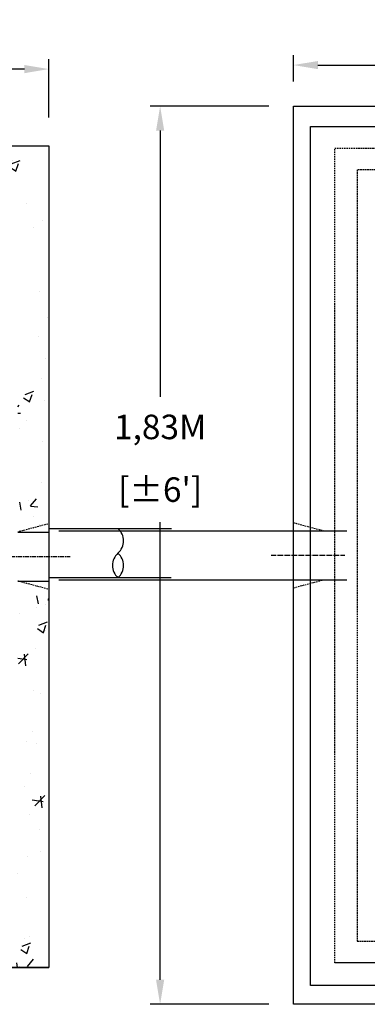
# Model space of a CAD drawing. Units: millimetres. Extents: x 21720638 to 22009701, y 1338898 to 1406060.
# Drawn here: x 21783759 to 21784468, y 1375918 to 1377927 of the extents above; entities that cross this region are included whole.
import ezdxf

# ---------------------------------------------------------------- set-up
doc = ezdxf.new("R2010")
doc.units = ezdxf.units.MM
doc.header["$LTSCALE"] = 0.5
doc.header["$PDMODE"] = 3
doc.linetypes.add('CENTER2', pattern=[28.575, 19.05, -3.175, 3.175, -3.175])
doc.linetypes.add('HIDDEN', pattern=[9.525, 6.35, -3.175])
doc.styles.add('ROMANS', font='ROMANS')
doc.styles.add('STYLUSBT', font='stylu.ttf')
doc.dimstyles.new('Copie de mm-100', dxfattribs={"dimscale": 100, "dimtxt": 0.5, "dimasz": 0.5, "dimexe": 0.2, "dimexo": 0.5, "dimtad": 0, "dimtih": 1, "dimtoh": 1, "dimlfac": 0.001, "dimzin": 1, "dimtxsty": 'STYLUSBT', "dimcen": 2.5, "dimadec": 0, "dimazin": 0, "dimtfac": 1, "dimtofl": 0, "dimtmove": 0, "dimatfit": 3, "dimfxl": 1, "dimarcsym": 0})

# ---------------------------------------------------------------- blocks, each defined once
blk = doc.blocks.new('PHOS4FADE_TOP')
at = {"color": 0, "linetype": 'HIDDEN'}
for p, q in [((21756139.8, 1384243), (21756201.1, 1384226.6)), ((21756139.8, 1384110.1), (21756201.1, 1384126.6))]:
    blk.add_line(p, q, dxfattribs=at)
at = {"color": 4, "linetype": 'Continuous'}
for p, q in [((21756137.6, 1384226.6), (21756201.1, 1384226.6)), ((21756137.6, 1384226.6), (21756201.1, 1384226.6)), ((21756137.6, 1384126.6), (21756201.1, 1384126.6)), ((21756137.6, 1384126.6), (21756201.1, 1384126.6))]:
    blk.add_line(p, q, dxfattribs=at)
at = {"color": 2, "linetype": 'CENTER2'}
blk.add_line((21756094.3, 1384176.6), (21756244.3, 1384176.6), dxfattribs=at)
at = {"color": 0, "linetype": 'Continuous'}
for points in [[(21756139.6, 1385092.8), (21758274.1, 1385092.8), (21758274.1, 1383260.4), (21756139.6, 1383260.4)], [(21756174.6, 1385051.1), (21758234.3, 1385051.1), (21758234.3, 1383299.1), (21756174.6, 1383299.1)]]:
    blk.add_lwpolyline(points, close=True, dxfattribs=at)
at = {"color": 0, "linetype": 'HIDDEN'}
for points in [[(21756223.8, 1385007.2), (21758189.5, 1385007.2), (21758189.5, 1383344.7), (21756223.8, 1383344.7)], [(21756223.8, 1385007.2), (21756523, 1385007.2), (21756523, 1383344.7), (21756223.8, 1383344.7)], [(21756269.5, 1383389.4), (21756483.5, 1383389.4), (21756483.5, 1384962.9), (21756269.5, 1384962.9)]]:
    blk.add_lwpolyline(points, close=True, dxfattribs=at)
blk = doc.blocks.new('*D1413')
at = {"color": 0, "linetype": 'Continuous', "lineweight": -2, "transparency": 16777216}
for p, q in [((21784316.9, 1377800.8), (21784316.9, 1377854.6)), ((21786451.4, 1377800.8), (21786451.4, 1377854.6)), ((21784366.9, 1377834.6), (21785280.4, 1377834.6)), ((21786401.4, 1377834.6), (21785547.5, 1377834.6))]:
    blk.add_line(p, q, dxfattribs=at)
at = {"color": 0, "linetype": 'Continuous', "transparency": 16777216}
for points in [[(21784366.9, 1377842.9), (21784366.9, 1377826.3), (21784316.9, 1377834.6)], [(21786401.4, 1377842.9), (21786401.4, 1377826.3), (21786451.4, 1377834.6)]]:
    blk.add_solid(points, dxfattribs=at)
at = {"layer": 'Defpoints', "color": 0, "linetype": 'Continuous', "transparency": 16777216}
for p in [(21786451.4, 1377834.6), (21784316.9, 1377750.8), (21786451.4, 1377750.8)]:
    blk.add_point(p, dxfattribs=at)
at = {"color": 0, "linetype": 'Continuous', "transparency": 16777216, "char_height": 50, "attachment_point": 5, "style": 'ROMANS'}
for s, insert in [('2,13M', (21785413.9, 1377894.3)), ("[±7']", (21785413.9, 1377766.5))]:
    blk.add_mtext(s, dxfattribs=dict(at, insert=insert))
blk = doc.blocks.new('*D1414')
at = {"color": 0, "linetype": 'Continuous', "lineweight": -2, "transparency": 16777216}
for p, q in [((21784266.9, 1377750.8), (21784025.2, 1377750.8)), ((21784045.2, 1377700.8), (21784045.2, 1377157.9)), ((21784045.2, 1375968.5), (21784045.2, 1376902.2)), ((21784266.9, 1375918.5), (21784025.2, 1375918.5))]:
    blk.add_line(p, q, dxfattribs=at)
at = {"color": 0, "linetype": 'Continuous', "transparency": 16777216}
for points in [[(21784036.9, 1377700.8), (21784053.5, 1377700.8), (21784045.2, 1377750.8)], [(21784036.9, 1375968.5), (21784053.5, 1375968.5), (21784045.2, 1375918.5)]]:
    blk.add_solid(points, dxfattribs=at)
at = {"layer": 'Defpoints', "color": 0, "linetype": 'Continuous', "transparency": 16777216}
for p in [(21784316.9, 1377750.8), (21784045.2, 1375918.5), (21784316.9, 1375918.5)]:
    blk.add_point(p, dxfattribs=at)
at = {"color": 0, "linetype": 'Continuous', "transparency": 16777216, "char_height": 50, "attachment_point": 5, "style": 'ROMANS'}
for s, insert in [('1,83M', (21784045.2, 1377089.9)), ("[±6']", (21784045.2, 1376962))]:
    blk.add_mtext(s, dxfattribs=dict(at, insert=insert))
blk = doc.blocks.new('*D1415')
at = {"color": 0, "linetype": 'Continuous', "lineweight": -2, "transparency": 16777216}
for p, q in [((21782713.5, 1377727.4), (21782713.5, 1377846.4)), ((21783818.4, 1377727.4), (21783818.4, 1377846.4)), ((21782763.5, 1377826.4), (21783058.4, 1377826.4)), ((21783768.4, 1377826.4), (21783480.3, 1377826.4))]:
    blk.add_line(p, q, dxfattribs=at)
at = {"color": 0, "linetype": 'Continuous', "transparency": 16777216}
for points in [[(21782763.5, 1377834.7), (21782763.5, 1377818), (21782713.5, 1377826.4)], [(21783768.4, 1377834.7), (21783768.4, 1377818), (21783818.4, 1377826.4)]]:
    blk.add_solid(points, dxfattribs=at)
at = {"layer": 'Defpoints', "color": 0, "linetype": 'Continuous', "transparency": 16777216}
for p in [(21783818.4, 1377826.4), (21782713.5, 1377677.4), (21783818.4, 1377677.4)]:
    blk.add_point(p, dxfattribs=at)
at = {"color": 0, "linetype": 'Continuous', "transparency": 16777216, "char_height": 50, "attachment_point": 5, "style": 'ROMANS'}
for s, insert in [('1,10M', (21783269.4, 1377886.1)), ('[±3\'-7{\\H1x;\\S1/2;}"]', (21783269.4, 1377729.7))]:
    blk.add_mtext(s, dxfattribs=dict(at, insert=insert))
blk = doc.blocks.new('*D1424')
at = {"color": 0, "linetype": 'Continuous', "lineweight": -2, "transparency": 16777216}
for p, q in [((21782713.5, 1377727.4), (21782713.5, 1377846.4)), ((21783818.4, 1377727.4), (21783818.4, 1377846.4)), ((21782763.5, 1377826.4), (21783058.4, 1377826.4)), ((21783768.4, 1377826.4), (21783480.3, 1377826.4))]:
    blk.add_line(p, q, dxfattribs=at)
at = {"color": 0, "linetype": 'Continuous', "transparency": 16777216}
for points in [[(21782763.5, 1377834.7), (21782763.5, 1377818), (21782713.5, 1377826.4)], [(21783768.4, 1377834.7), (21783768.4, 1377818), (21783818.4, 1377826.4)]]:
    blk.add_solid(points, dxfattribs=at)
at = {"layer": 'Defpoints', "color": 0, "linetype": 'Continuous', "transparency": 16777216}
for p in [(21783818.4, 1377826.4), (21782713.5, 1377677.4), (21783818.4, 1377677.4)]:
    blk.add_point(p, dxfattribs=at)
at = {"color": 0, "linetype": 'Continuous', "transparency": 16777216, "char_height": 50, "attachment_point": 5, "style": 'ROMANS'}
for s, insert in [('1,10M', (21783269.4, 1377886.1)), ('[±3\'-7{\\H1x;\\S1/2;}"]', (21783269.4, 1377729.7))]:
    blk.add_mtext(s, dxfattribs=dict(at, insert=insert))
blk = doc.blocks.new('MOD FILTRE-PLAN')
at = {"linetype": 'Continuous'}
h = blk.add_hatch(dxfattribs=at)
h.set_pattern_fill('AR-CONC', color=0)
h.set_pattern_definition([(50, (8636378.05, 98190.19), (182.184669, -15.9390855), [19.05, -209.55]), (355, (8636378.05, 98190.19), (-35.2434214, 191.0568452), [15.24, -167.6405842]), (100.4514447, (8636393.24, 98188.86), (146.941247, 175.117752), [16.1900088, -178.0902446]), (46.1842, (8636378.05, 98241), (271.079041, -42.042328), [28.575, -314.325]), (96.6355576, (8636400.64, 98237.5), (237.404134, 247.4261246), [24.285023, -267.135608]), (351.1841512, (8636378.05, 98241), (237.404134, 247.4261246), [22.859967, -251.459732]), (21, (8636403.45, 98228.29), (151.6143913, -102.2651982), [19.05, -209.55]), (326, (8636403.45, 98228.29), (61.8020283, 184.187966), [15.24, -167.64]), (71.451445, (8636416.09, 98219.77), (213.4164193, 81.922769), [16.1900088, -178.0899376]), (37.5, (8636378.054, 98190.19), (3.08860325, 84.55503887), [0, -165.608, 0, -170.18, 0, -168.275]), (7.5, (8636378.05, 98190.19), (66.8196625, 100.1805748), [0, -97.028, 0, -161.798, 0, -64.135]), (327.5, (8636321.41, 98190.19), (135.59059517, -5.728744), [0, -63.5, 0, -198.12, 0, -262.89]), (317.5, (8636296.01, 98190.19), (148.1291814, 25.426491), [0, -82.55, 0, -131.572, 0, -186.69])])
h.paths.add_polyline_path([(21799904, 1355279.8), (21799904, 1354555.1), (21799967.5, 1354555.1), (21799967.5, 1355343.3), (21798862.6, 1355343.3), (21798862.6, 1354555.1), (21798926.1, 1354555.1), (21798926.1, 1355279.8)])
h.paths.add_polyline_path([(21798926.1, 1353730.4), (21798926.1, 1354455.1), (21798862.6, 1354455.1), (21798862.6, 1353666.9), (21799967.5, 1353666.9), (21799967.5, 1354455.1), (21799904, 1354455.1), (21799904, 1353730.4)])
at = {"color": 0, "linetype": 'Continuous'}
blk.add_line((21798862.6, 1355343.3), (21799967.5, 1355343.3), dxfattribs=at)
blk.add_line((21798862.6, 1355343.3), (21799967.5, 1355343.3), dxfattribs=at)
at = {"color": 254, "linetype": 'Continuous'}
for p in [(21799967.5, 1355343.3), (21799967.5, 1355343.3), (21798862.6, 1353666.9), (21798862.6, 1353666.9)]:
    blk.add_line(p, (21799967.5, 1353666.9), dxfattribs=at)
at = {"color": 0, "linetype": 'HIDDEN'}
for p, q in [((21799965.4, 1354571.5), (21799904, 1354555.1)), ((21799965.4, 1354438.7), (21799904, 1354455.1))]:
    blk.add_line(p, q, dxfattribs=at)
at = {"color": 6, "linetype": 'Continuous'}
for p, q in [((21799904, 1354555.1), (21799967.5, 1354555.1)), ((21799904, 1354555.1), (21799967.5, 1354555.1)), ((21799904, 1354455.1), (21799967.5, 1354455.1)), ((21799904, 1354455.1), (21799967.5, 1354455.1))]:
    blk.add_line(p, q, dxfattribs=at)
at = {"color": 2, "linetype": 'CENTER2'}
blk.add_line((21799860.8, 1354505.1), (21800010.8, 1354505.1), dxfattribs=at)
blk.add_line((21799860.8, 1354505.1), (21800010.8, 1354505.1), dxfattribs=at)
at = {"color": 0, "linetype": 'Continuous'}
blk.add_lwpolyline([(21798862.6, 1355343.3), (21799967.5, 1355343.3), (21799967.5, 1353666.9), (21798862.6, 1353666.9)], close=True, dxfattribs=at)
blk.add_lwpolyline([(21798862.6, 1355343.3), (21799967.5, 1355343.3), (21799967.5, 1353666.9), (21798862.6, 1353666.9)], close=True, dxfattribs=at)

msp = doc.modelspace()

# ---------------------------------------------------------------- linework, layer by layer
at = {"color": 0, "linetype": 'Continuous'}
for p, q in [((21783818.789, 1376889.168), (21784068.483, 1376889.168)), ((21783838.574, 1376884.649), (21784426.127, 1376884.649)), ((21783818.789, 1376789.168), (21784067.966, 1376789.168)), ((21783838.574, 1376784.649), (21784426.127, 1376784.649))]:
    msp.add_line(p, q, dxfattribs=at)
for centre, start, end in [((21783937.083, 1376864.051), 311.492279, 48.507721), ((21783981.513, 1376813.818), 131.492279, 228.507721), ((21783937.083, 1376813.818), 311.492279, 48.507721)]:
    msp.add_arc(centre, 33.532, start, end, dxfattribs=at)

# ---------------------------------------------------------------- block references
for name, p in [('PHOS4FADE_TOP', (28177.388, -7341.935)), ('MOD FILTRE-PLAN', (-16149.078, 22326.819))]:
    msp.add_blockref(name, p, dxfattribs=at)

# ---------------------------------------------------------------- dimensions: what is measured, and where the dimension line sits
for base, p1, p2, angle, picture, middle in [((21783818.439, 1377826.36), (21782713.539, 1377677.368), (21783818.439, 1377677.368), 0, '*D1415', (21783269.358, 1377826.36)), ((21783818.439, 1377826.36), (21782713.539, 1377677.368), (21783818.439, 1377677.368), 0, '*D1424', (21783269.358, 1377826.36)), ((21786451.438, 1377834.585), (21784316.943, 1377750.822), (21786451.438, 1377750.822), 0, '*D1413', (21785413.944, 1377834.585)), ((21784045.187, 1375918.477), (21784316.943, 1377750.822), (21784316.943, 1375918.477), 270, '*D1414', (21784045.187, 1377030.092))]:
    dim = msp.add_linear_dim(base=base, p1=p1, p2=p2, angle=angle, dimstyle='Copie de mm-100', override={"dimgap": 0.3, "dimpost": 'M\\X', "dimtxsty": 'ROMANS'}, dxfattribs=at)
    dim.commit()
    dim.dimension.update_dxf_attribs({"geometry": picture, "text_midpoint": middle, "dimtype": 161})

doc.saveas('drawing.dxf')
